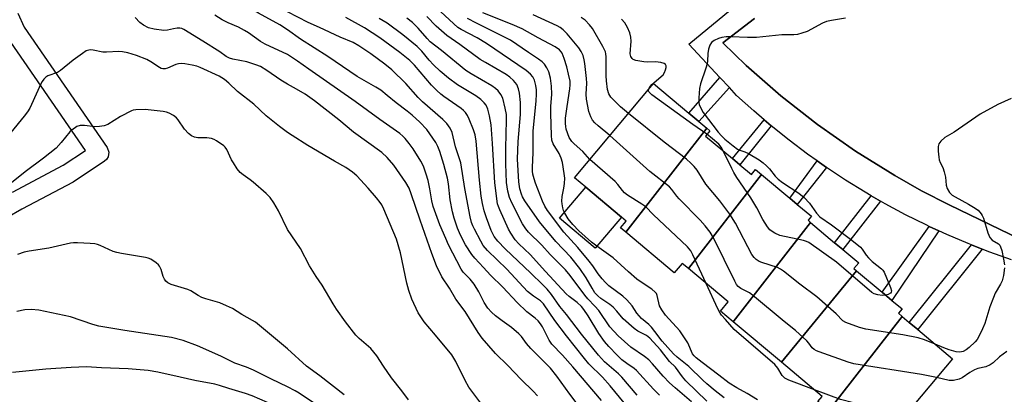
# Model space of a CAD drawing. Units: inches. Extents: x 1273763 to 1279763, y 517452 to 521452.
# Drawn here: x 1274918 to 1275220, y 518320 to 518435 of the extents above; entities that cross this region are included whole.
import ezdxf

# ---------------------------------------------------------------- set-up
doc = ezdxf.new("R2010")
doc.units = ezdxf.units.IN
doc.header["$MEASUREMENT"] = 0
for name, color, linetype in [('BLDG-Footprint', 5, 'Continuous'), ('CULTRL-Pad', 6, 'Continuous'), ('TRANS-Non Street Sidewalk', 7, 'Continuous'), ('TRANS-Parking Lot', 4, 'Continuous'), ('TRANS-Street Sidewalk', 7, 'Continuous'), ('Undefined', 1, 'Continuous')]:
    doc.layers.add(name, color=color, linetype=linetype)

msp = doc.modelspace()

# ---------------------------------------------------------------- linework, layer by layer
at = {"layer": 'BLDG-Footprint'}
for points, elevation in [([(1275128.58, 518402.04), (1275103.76, 518370.08), (1275102.14, 518371.44), (1275103.87, 518373.5), (1275102.41, 518374.72), (1275091.44, 518383.94), (1275088, 518386.83), (1275112.27, 518415.73), (1275123.06, 518406.67), (1275126.14, 518404.09)], 402.12), ([(1275145.4, 518387.8), (1275122.98, 518358.92), (1275121.07, 518360.53), (1275118.62, 518357.61), (1275103.76, 518370.08), (1275128.58, 518402.04), (1275129.54, 518401.23), (1275128.18, 518399.62), (1275136.45, 518392.68), (1275138.77, 518390.73), (1275142.27, 518387.79), (1275143.57, 518389.34)], 402.21), ([(1275160.41, 518373.1), (1275136.73, 518342.58), (1275132.81, 518345.87), (1275135.17, 518348.69), (1275122.98, 518358.92), (1275145.4, 518387.8), (1275154.1, 518380.5), (1275156.32, 518378.63), (1275160.68, 518374.97), (1275159.65, 518373.74)], 402.61), ([(1275174.52, 518358.26), (1275151.52, 518330.16), (1275136.73, 518342.58), (1275160.41, 518373.1), (1275167.82, 518366.88), (1275170.36, 518364.74), (1275175.23, 518360.66), (1275173.75, 518358.9)], 402.02), ([(1275188.51, 518344.26), (1275166.02, 518315.31), (1275162.69, 518318.11), (1275164.01, 518319.67), (1275151.52, 518330.16), (1275174.52, 518358.26), (1275182.39, 518351.64), (1275185.33, 518349.17), (1275188.49, 518346.52), (1275187.38, 518345.21)], 402.57), ([(1275166.02, 518315.31), (1275188.51, 518344.26), (1275190.72, 518342.41), (1275193.37, 518340.18), (1275203.98, 518331.27), (1275180.42, 518303.22)], 400.85)]:
    msp.add_lwpolyline(points, close=True, dxfattribs=dict(at, elevation=elevation))
at = {"layer": 'CULTRL-Pad'}
msp.add_lwpolyline([(1275102.41, 518374.72), (1275094.37, 518365.15), (1275083.4, 518374.37), (1275091.44, 518383.94)], close=True, dxfattribs=at)
at = {"layer": 'TRANS-Non Street Sidewalk'}
for points in [[(1275135.52, 518414.49), (1275126.14, 518404.09), (1275123.06, 518406.67), (1275132.59, 518417.63)], [(1275148.36, 518402.74), (1275138.77, 518390.73), (1275136.45, 518392.68), (1275146.22, 518404.57)], [(1275165.29, 518389.97), (1275156.32, 518378.63), (1275154.1, 518380.5), (1275162.41, 518392.01)], [(1275181.84, 518379.66), (1275170.36, 518364.74), (1275167.82, 518366.88), (1275179, 518381.3)], [(1275199.83, 518370.48), (1275185.33, 518349.17), (1275182.39, 518351.64), (1275196.77, 518371.89)], [(1275213.09, 518364.91), (1275193.37, 518340.18), (1275190.72, 518342.41), (1275209.82, 518366.18)]]:
    msp.add_lwpolyline(points, close=True, dxfattribs=at)
at = {"layer": 'TRANS-Parking Lot'}
msp.add_polyline3d([(1275224.73, 518367.91, 0), (1275202.93, 518378.45, 0), (1275194.51, 518382.8, 0), (1275186.25, 518387.45, 0), (1275174.18, 518394.98, 0), (1275162.54, 518403.15, 0), (1275151.35, 518411.93, 0), (1275140.66, 518421.3, 0), (1275133.47, 518428.24, 0), (1275143.23, 518435.67, 0)], dxfattribs=at)
at = {"layer": 'TRANS-Street Sidewalk'}
for points in [[(1275222.05, 518361.65), (1275215.39, 518364.01), (1275213.09, 518364.91), (1275209.82, 518366.18), (1275208.8, 518366.58), (1275202.29, 518369.34), (1275199.83, 518370.48), (1275196.77, 518371.89), (1275195.87, 518372.31), (1275189.55, 518375.46), (1275183.32, 518378.81), (1275181.84, 518379.66), (1275179, 518381.3), (1275177.2, 518382.35), (1275171.19, 518386.07), (1275165.29, 518389.97), (1275162.41, 518392.01), (1275159.52, 518394.05), (1275153.88, 518398.31), (1275148.36, 518402.74), (1275146.22, 518404.57), (1275142.99, 518407.33), (1275137.76, 518412.09), (1275135.52, 518414.49), (1275132.59, 518417.63), (1275123.07, 518427.84), (1275137.64, 518439.83)], [(1274917.22, 518437.29), (1274919.16, 518433.02), (1274944.67, 518396.06), (1274945.18, 518394.69), (1274944.98, 518393.25), (1274944.48, 518392.41), (1274943.86, 518391.86), (1274934.23, 518385.46), (1274918.48, 518377.13), (1274904.58, 518369.17)], [(1275143.23, 518435.67), (1275133.47, 518428.24), (1275140.66, 518421.3), (1275151.35, 518411.93), (1275162.54, 518403.15), (1275174.18, 518394.98), (1275186.25, 518387.45), (1275194.51, 518382.8), (1275202.93, 518378.45), (1275224.73, 518367.91)], [(1274915.63, 518382.41), (1274931.19, 518390.64), (1274938, 518395.17), (1274913.94, 518430.03)]]:
    msp.add_lwpolyline(points, dxfattribs=at)
at = {"layer": 'Undefined'}
msp.add_line((1275001.41, 518399.73, 378), (1275000, 518400.73, 378), dxfattribs=at)
for points, elevation in [([(1275000, 518432.21), (1274997.65, 518433.79), (1274991.09, 518437.29), (1274984.67, 518441.2), (1274978.95, 518444.11), (1274973.67, 518446.95), (1274972.3, 518447.86), (1274966.96, 518451.96), (1274964.57, 518453.67), (1274962.84, 518454.68), (1274954.39, 518459.29), (1274952.61, 518460.18), (1274948.11, 518462.22), (1274944.27, 518464.42), (1274942.45, 518465.34), (1274939.51, 518466.39), (1274937.06, 518467.65), (1274934.41, 518468.78), (1274926.85, 518471.47), (1274924.05, 518472.61), (1274921.72, 518473.7)], 384), ([(1275000, 518424.61), (1274993.1, 518427.77), (1274991.64, 518428.65), (1274988.02, 518431.27), (1274986.78, 518432.06), (1274984.96, 518433.01), (1274981.73, 518434.41), (1274979.9, 518435.32), (1274977.68, 518436.77)], 382), ([(1275104.73, 518315.97), (1275099, 518322.93), (1275096.59, 518325.54), (1275092.43, 518329.72), (1275091.03, 518331.31), (1275085.57, 518338.29), (1275082.03, 518342.94), (1275078.51, 518348.07), (1275077.56, 518348.98), (1275075.4, 518350.47), (1275073.63, 518351.94), (1275067.22, 518358.78), (1275061.33, 518364.47), (1275060.02, 518366.06), (1275059.25, 518367.31), (1275057.29, 518370.98), (1275056.79, 518372.05), (1275056.41, 518373.1), (1275056.04, 518374.76), (1275054.4, 518383.56), (1275053.19, 518391.41), (1275051.54, 518396.27), (1275050.53, 518400.74), (1275049.89, 518402.02), (1275048.88, 518403.46), (1275047.62, 518404.7), (1275041.37, 518410.12), (1275040.07, 518411.47), (1275036.27, 518415.79), (1275031.95, 518419.9), (1275029.87, 518421.66), (1275025.54, 518424.87), (1275021.84, 518427.28), (1275020.09, 518428.3), (1275016.14, 518429.96), (1275009.76, 518432.94), (1275006.31, 518434.46), (1275000, 518437.77)], 386), ([(1275128.62, 518318.21), (1275122.21, 518324.45), (1275121.14, 518325.73), (1275119.04, 518328.61), (1275117.18, 518330.45), (1275114.44, 518333.95), (1275111.16, 518337.56), (1275110.14, 518338.36), (1275107.45, 518339.7), (1275106.27, 518340.51), (1275102.99, 518343.5), (1275101.02, 518345.88), (1275099.91, 518347.05), (1275098.85, 518347.9), (1275096.06, 518349.77), (1275095.21, 518350.52), (1275094.29, 518351.53), (1275093.39, 518352.89), (1275091.58, 518356.12), (1275089.63, 518358.99), (1275086.88, 518362.44), (1275082.26, 518367.27), (1275077.3, 518373.29), (1275072.82, 518379.75), (1275072.09, 518380.96), (1275071.74, 518381.75), (1275071.28, 518383.42), (1275070.95, 518385.57), (1275070.68, 518389.06), (1275070.57, 518392.56), (1275070.76, 518397.94), (1275071.44, 518406.25), (1275071.49, 518408.55), (1275071.43, 518409.96), (1275071.18, 518412.76), (1275070.87, 518414.15), (1275070.31, 518415.42), (1275069.31, 518416.71), (1275068.18, 518417.69), (1275067.01, 518418.5), (1275060.68, 518422.15), (1275059.07, 518423.16), (1275052.88, 518427.76), (1275048.81, 518430.45), (1275045.61, 518433.31), (1275042.69, 518436.26)], 394), ([(1275133.97, 518319.26), (1275131.15, 518321.43), (1275128.64, 518323.5), (1275127.36, 518324.67), (1275123.09, 518328.87), (1275119.53, 518331.69), (1275118.34, 518332.79), (1275114.86, 518336.66), (1275112.7, 518339.65), (1275111.64, 518340.94), (1275110.84, 518341.75), (1275108.56, 518343.63), (1275107.81, 518344.38), (1275107.17, 518345.23), (1275105.73, 518347.48), (1275104.05, 518349.35), (1275102.8, 518350.48), (1275098.58, 518353.68), (1275097.5, 518354.69), (1275096.54, 518355.76), (1275095.3, 518357.32), (1275093.6, 518359.81), (1275092.55, 518361.18), (1275089, 518365.39), (1275084.78, 518370.15), (1275079.73, 518376.77), (1275078.9, 518378.12), (1275078.16, 518379.61), (1275076.03, 518385.13), (1275075.59, 518386.49), (1275075.25, 518387.94), (1275075.13, 518388.81), (1275075.09, 518389.96), (1275075.36, 518394.57), (1275075.3, 518398.73), (1275075.35, 518401.12), (1275076.21, 518410.46), (1275076.32, 518412.46), (1275076.31, 518413.82), (1275076.17, 518415.16), (1275075.73, 518416.79), (1275075.22, 518417.76), (1275074.51, 518418.59), (1275073.14, 518419.69), (1275061.06, 518428.06), (1275058.14, 518429.75), (1275053.27, 518432.27), (1275052.18, 518432.97), (1275046.96, 518437.75)], 396), ([(1275092.7, 518392.43), (1275090.52, 518394.9), (1275087.9, 518397.17), (1275087.15, 518397.95), (1275086.38, 518399.21), (1275085.49, 518401.73), (1275085.31, 518402.58), (1275085.23, 518403.42), (1275085.29, 518405.09), (1275085.73, 518408.73), (1275086.61, 518414.15), (1275086.69, 518415.29), (1275086.66, 518416.42), (1275086.22, 518418.63), (1275085.63, 518420.82), (1275084.83, 518423.38), (1275084.19, 518425.03), (1275083.91, 518425.48), (1275083.4, 518426.04), (1275082.07, 518426.98), (1275076.89, 518429.75), (1275071.92, 518432.55), (1275068.87, 518433.89), (1275059.92, 518437.4)], 400), ([(1275098.85, 518399.75), (1275095.27, 518402.74), (1275094.26, 518403.67), (1275093.55, 518404.49), (1275093.01, 518405.47), (1275092.46, 518407.11), (1275091.72, 518410.89), (1275091.64, 518412.43), (1275091.77, 518415.88), (1275091.71, 518417.31), (1275091.22, 518421.87), (1275091.01, 518422.98), (1275090.63, 518424.32), (1275090.1, 518425.59), (1275089.35, 518426.73), (1275085.73, 518431.03), (1275084.54, 518432.24), (1275083.62, 518432.91), (1275082.69, 518433.42), (1275075.31, 518436.82)], 402), ([(1274965.03, 518432.55), (1274963.2, 518432.1), (1274962, 518432), (1274959.05, 518432.4), (1274957.35, 518432.86), (1274955.78, 518433.63), (1274954.63, 518434.5), (1274953.26, 518436.01)], 380), ([(1275107.23, 518320.08), (1275102.52, 518325.58), (1275101.52, 518326.57), (1275097.24, 518330.3), (1275095.33, 518332.3), (1275090.15, 518338.81), (1275085.6, 518344.87), (1275083.47, 518347.24), (1275080.95, 518350.94), (1275079.62, 518352.61), (1275078.19, 518354.08), (1275074.6, 518357.55), (1275066.74, 518364.99), (1275064.52, 518367.38), (1275063.41, 518368.81), (1275062.45, 518370.66), (1275061.03, 518374.49), (1275060.32, 518376.69), (1275059.79, 518378.92), (1275059.42, 518381.2), (1275058.84, 518386.09), (1275057.85, 518397.99), (1275057.56, 518399.98), (1275057.06, 518401.56), (1275055.71, 518404.82), (1275055.2, 518405.87), (1275054.53, 518406.83), (1275053.93, 518407.49), (1275053.27, 518408.06), (1275047.93, 518411.75), (1275047, 518412.47), (1275045.73, 518413.61), (1275044.11, 518415.28), (1275038.94, 518421.39), (1275037.52, 518422.78), (1275034.4, 518425.31), (1275028.3, 518429.77), (1275023.62, 518432.81), (1275017.85, 518436.01)], 388), ([(1275114.04, 518320.08), (1275112.25, 518321.88), (1275107.01, 518327.66), (1275106.33, 518328.24), (1275104.07, 518329.74), (1275102.55, 518330.94), (1275101.1, 518332.3), (1275098.53, 518335.03), (1275097.2, 518336.57), (1275095.46, 518338.97), (1275092.16, 518344.41), (1275090.85, 518346.37), (1275090.14, 518347.29), (1275088.88, 518348.51), (1275086.38, 518350.38), (1275085.46, 518351.2), (1275079.1, 518358), (1275074.46, 518363.24), (1275070.92, 518366.57), (1275069.83, 518367.79), (1275068.48, 518369.75), (1275067.74, 518371.04), (1275065.07, 518376.95), (1275064.66, 518377.98), (1275064.43, 518378.84), (1275063.56, 518385.27), (1275062.9, 518397.28), (1275062.42, 518403.03), (1275061.91, 518405.77), (1275061.38, 518407.9), (1275060.93, 518409.04), (1275060.34, 518409.82), (1275059.26, 518410.8), (1275057.78, 518411.91), (1275052.14, 518415.33), (1275049.37, 518417.38), (1275046.85, 518419.54), (1275044.73, 518421.5), (1275043.38, 518422.95), (1275041.17, 518425.66), (1275039.77, 518427.08), (1275035.37, 518430.73), (1275030.55, 518434.26), (1275029.35, 518435.03), (1275028.08, 518435.72)], 390), ([(1275123.87, 518317.97), (1275118.92, 518322.28), (1275117.19, 518323.9), (1275115.25, 518325.91), (1275111.97, 518329.69), (1275110.8, 518330.92), (1275109.52, 518331.95), (1275105.29, 518334.77), (1275101.44, 518338.26), (1275098.88, 518341.01), (1275095.47, 518346.06), (1275094.3, 518347.41), (1275092.12, 518349.63), (1275091.16, 518350.73), (1275086.69, 518356.79), (1275085.27, 518358.59), (1275080.55, 518363.26), (1275077.95, 518366.11), (1275073.89, 518370.09), (1275073.04, 518371.08), (1275072.01, 518372.71), (1275068.75, 518379.13), (1275068.1, 518380.73), (1275067.56, 518382.64), (1275067.2, 518385.35), (1275066.94, 518391.07), (1275066.93, 518395.84), (1275067.19, 518404.48), (1275067.12, 518406.25), (1275066.78, 518408.18), (1275066, 518411.19), (1275065.42, 518412.41), (1275064.62, 518413.49), (1275063.8, 518414.24), (1275062.65, 518415.07), (1275056.31, 518418.7), (1275054.72, 518419.78), (1275047.25, 518425.92), (1275043.77, 518428.58), (1275042.83, 518429.54), (1275040.07, 518432.78), (1275038.33, 518434.48), (1275036.62, 518435.79)], 392), ([(1275144.19, 518318.63), (1275140.99, 518320.55), (1275137.81, 518322.27), (1275135.44, 518323.79), (1275132.32, 518326.24), (1275127.14, 518330.05), (1275125.31, 518331.53), (1275124.69, 518332.15), (1275124.23, 518332.79), (1275122.8, 518336.16), (1275121.19, 518338.62), (1275120.29, 518339.77), (1275115.94, 518344.59), (1275114.76, 518346.23), (1275114.14, 518347.5), (1275113.39, 518350.71), (1275113.13, 518351.24), (1275112.8, 518351.69), (1275111.75, 518352.65), (1275108.51, 518354.75), (1275107.18, 518355.72), (1275104.63, 518357.91), (1275099.84, 518362.25), (1275094.85, 518365.76), (1275093.26, 518367.05), (1275089.38, 518370.55), (1275087.52, 518372.41), (1275086.09, 518374.2), (1275085.06, 518375.97), (1275084.68, 518376.76), (1275084.41, 518377.59), (1275084.2, 518378.76), (1275084.13, 518379.65), (1275084.25, 518381.08), (1275084.74, 518383.66), (1275084.91, 518385.05), (1275085, 518386.7), (1275084.88, 518388.11), (1275084.33, 518391.51), (1275083.97, 518392.83), (1275083.27, 518394.29), (1275081.46, 518397.18), (1275081.06, 518398.37), (1275080.93, 518399.81), (1275080.73, 518406.52), (1275080.8, 518408.68), (1275081.08, 518412.42), (1275080.99, 518414.9), (1275080.61, 518417.33), (1275080.11, 518419.3), (1275079.56, 518420.59), (1275078.81, 518421.68), (1275078.05, 518422.42), (1275076.98, 518423.23), (1275073.89, 518425.23), (1275068.35, 518429.05), (1275057.92, 518434.22), (1275055.16, 518435.74)], 398), ([(1275104.54, 518406.53), (1275102.16, 518408.56), (1275100.54, 518410.12), (1275099.19, 518411.57), (1275098.53, 518412.59), (1275098.16, 518413.91), (1275097.8, 518416.52), (1275097.73, 518418.08), (1275097.71, 518423.94), (1275097.64, 518424.82), (1275097.48, 518425.47), (1275096.73, 518427.05), (1275093.52, 518432.66), (1275092.66, 518433.79), (1275091.25, 518435.18), (1275090.08, 518436.02)], 404), ([(1275110.69, 518413.85), (1275111, 518414.55), (1275111.72, 518415.42), (1275115.18, 518418.42), (1275115.64, 518419.14), (1275115.97, 518419.93), (1275116.17, 518420.7), (1275116.13, 518421.16), (1275115.9, 518421.54), (1275115.53, 518421.85), (1275114.53, 518422.2), (1275112.84, 518422.37), (1275110.43, 518422.26), (1275109.31, 518422.35), (1275106.8, 518422.81), (1275106.06, 518423.1), (1275105.67, 518423.41), (1275105.26, 518424.06), (1275105.09, 518424.82), (1275105.43, 518428.78), (1275105.32, 518429.92), (1275104.99, 518431.32), (1275104.29, 518432.9), (1275103.41, 518434.38), (1275102.43, 518435.49)], 406), ([(1275171.17, 518435.79), (1275166.87, 518435.11), (1275165.33, 518434.75), (1275164.08, 518434.22), (1275159.42, 518431.74), (1275157.8, 518431.18), (1275156.41, 518430.83), (1275155.31, 518430.73), (1275151.66, 518430.64), (1275143.84, 518429.82), (1275141.09, 518429.82), (1275136.04, 518430.1), (1275134.56, 518430.1), (1275133.25, 518429.88), (1275132.19, 518429.53), (1275130.91, 518428.95), (1275130.08, 518428.36), (1275129.56, 518427.55), (1275129.13, 518426.3), (1275128.91, 518424.91), (1275128.82, 518422.64), (1275128.71, 518421.8), (1275128.3, 518420.4), (1275126.64, 518415.67), (1275126.33, 518414.25), (1275126.13, 518411.32), (1275126.16, 518409.88), (1275126.28, 518409.34), (1275126.58, 518408.58), (1275127.52, 518406.86), (1275132.08, 518400.8), (1275133.06, 518399.69), (1275134.14, 518398.65), (1275136.68, 518396.6), (1275138.04, 518395.61), (1275138.75, 518395.23), (1275140.32, 518394.72), (1275141.37, 518394.23), (1275144.65, 518392.26), (1275145.86, 518391.43), (1275146.91, 518390.5), (1275147.88, 518389.5), (1275149.57, 518387.29), (1275150.45, 518386.38), (1275151.83, 518385.37), (1275156.81, 518382.12), (1275158.49, 518380.72), (1275160.1, 518378.99), (1275162.29, 518375.94), (1275163.31, 518374.84), (1275166.85, 518372.34), (1275173.06, 518367.69), (1275175.73, 518365.48), (1275176.28, 518364.86), (1275177.48, 518363.07), (1275178.19, 518362.23), (1275179.38, 518361.07), (1275182.22, 518358.81), (1275182.59, 518358.41), (1275182.98, 518357.81), (1275184.95, 518353.11), (1275185.23, 518352.14), (1275185.19, 518351.73), (1275184.92, 518351.39), (1275184.26, 518351.01), (1275183.45, 518350.75)], 406), ([(1275000, 518415.5), (1274997.87, 518416.78), (1274993.65, 518419.77), (1274991.64, 518420.91), (1274990.3, 518421.47), (1274987.5, 518422.37), (1274983.21, 518423.23), (1274982.12, 518423.56), (1274981.14, 518424.08), (1274979.23, 518425.45), (1274974.04, 518428.75), (1274968.14, 518432.36), (1274967.59, 518432.58), (1274966.9, 518432.7), (1274966.14, 518432.7), (1274965.03, 518432.55)], 380), ([(1275096.34, 518318.43), (1275087.52, 518328.76), (1275084.38, 518332.33), (1275081.09, 518335.75), (1275080.27, 518336.98), (1275078.15, 518341.06), (1275077.56, 518341.98), (1275076.89, 518342.84), (1275075.99, 518343.69), (1275073.44, 518345.64), (1275070.45, 518348.55), (1275065.99, 518353.19), (1275062.23, 518356.9), (1275060.13, 518359.29), (1275057.46, 518362.09), (1275056.55, 518363.25), (1275054.61, 518366.24), (1275053.06, 518369.22), (1275052.15, 518371.31), (1275051.07, 518374.39), (1275050.59, 518376.34), (1275049.86, 518380), (1275049.36, 518384.92), (1275049.06, 518386.64), (1275047.96, 518390.9), (1275046.73, 518394.85), (1275046.12, 518396.36), (1275045.48, 518397.63), (1275042.68, 518401.63), (1275040.58, 518403.86), (1275038.22, 518405.99), (1275036.67, 518407.26), (1275033.27, 518409.8), (1275030.57, 518412.1), (1275028.56, 518413.65), (1275027.11, 518414.57), (1275021.34, 518417.94), (1275012.32, 518424.03), (1275003.96, 518429.38), (1275000, 518432.21)], 384), ([(1275000, 518400.73), (1274997.51, 518402.53), (1274993.45, 518405.82), (1274989.6, 518409.37), (1274984.62, 518413.31), (1274981.99, 518415.84), (1274980.65, 518416.94), (1274978.99, 518418.02), (1274973.22, 518420.65), (1274972.15, 518421.04), (1274970.74, 518421.39), (1274968.45, 518421.83), (1274967.31, 518421.93), (1274966.49, 518421.83), (1274965.69, 518421.62), (1274963.17, 518420.43), (1274962.43, 518420.27), (1274961.69, 518420.25), (1274961.2, 518420.37), (1274960.72, 518420.61), (1274958.08, 518422.39), (1274956.8, 518423.09), (1274953.65, 518424.31), (1274951, 518425.15), (1274949.36, 518425.47), (1274948.25, 518425.58), (1274944.46, 518425.34), (1274943.31, 518425.35), (1274940.3, 518425.95), (1274939.49, 518426.05), (1274938.97, 518426.01), (1274938.22, 518425.72), (1274937.03, 518424.95), (1274934.22, 518422.9), (1274930.37, 518419.69), (1274929.36, 518419.16), (1274926.47, 518418.05), (1274925.83, 518417.67), (1274925.19, 518417.08), (1274924.65, 518416.4), (1274924.25, 518415.69), (1274921.45, 518409.25), (1274920.92, 518408.21), (1274920.21, 518407.06), (1274919.18, 518405.69), (1274915.06, 518400.75)], 378), ([(1275091.61, 518313.72), (1275086.62, 518320.38), (1275082.6, 518325.92), (1275080.62, 518328.38), (1275074.59, 518334.41), (1275073.27, 518335.94), (1275071.72, 518338.05), (1275070.92, 518338.9), (1275068.68, 518340.83), (1275065.81, 518342.86), (1275063.79, 518344.44), (1275062.57, 518345.59), (1275061.45, 518346.81), (1275060.32, 518348.5), (1275058.67, 518351.74), (1275057.25, 518354.12), (1275056.03, 518355.65), (1275053.89, 518357.86), (1275053.22, 518358.79), (1275049.37, 518366.22), (1275048.49, 518368.16), (1275046.74, 518372.39), (1275044.65, 518377.97), (1275044.2, 518379.75), (1275043.65, 518383.39), (1275043.08, 518385.94), (1275042.55, 518387.9), (1275041.65, 518390.32), (1275040.9, 518391.88), (1275038.49, 518395.64), (1275037.32, 518397.36), (1275036.1, 518398.83), (1275035.3, 518399.62), (1275034.41, 518400.35), (1275028.24, 518404.7), (1275020.77, 518410.25), (1275006.49, 518420.15), (1275003.07, 518422.64), (1275000, 518424.61)], 382), ([(1275076.7, 518319.85), (1275075.32, 518321.32), (1275071.67, 518324.91), (1275067.61, 518329.21), (1275063.77, 518332.9), (1275059.67, 518337.59), (1275058.42, 518339.32), (1275054.44, 518345.7), (1275051.64, 518349.57), (1275049.67, 518352.92), (1275047.3, 518356.41), (1275045.7, 518359.73), (1275044.28, 518363.53), (1275040.62, 518373.78), (1275037.92, 518381.83), (1275037.24, 518383.63), (1275036.22, 518385.37), (1275032.61, 518390.66), (1275030.55, 518393.06), (1275028.89, 518394.59), (1275020.22, 518400.84), (1275015.72, 518404.55), (1275008.26, 518410.47), (1275005.42, 518412.42), (1275002.73, 518414), (1275000, 518415.5)], 380), ([(1275128.62, 518400.15), (1275124.33, 518403.14), (1275111.71, 518412.3), (1275110.9, 518413.05), (1275110.69, 518413.44), (1275110.69, 518413.85)], 406), ([(1275221.98, 518411.14), (1275217.87, 518409.25), (1275212.49, 518406.35), (1275204.5, 518400.76), (1275201.63, 518399.12), (1275200.38, 518398.05), (1275199.79, 518397.21), (1275199.62, 518396.4), (1275199.63, 518394.93), (1275199.75, 518393.15), (1275199.9, 518392.29), (1275200.18, 518391.54), (1275201.03, 518389.92), (1275201.47, 518388.62), (1275201.83, 518387), (1275202.04, 518384.5), (1275202.38, 518383.46), (1275203.06, 518382.28), (1275203.84, 518381.51), (1275204.81, 518380.91), (1275208.88, 518378.72), (1275210.4, 518377.81), (1275211.84, 518376.81), (1275212.81, 518375.74), (1275213.12, 518375.25), (1275213.47, 518374.44), (1275214.86, 518369.85), (1275215.44, 518368.51), (1275216.19, 518367.69), (1275218.12, 518366.49), (1275218.48, 518366.08), (1275218.75, 518365.59), (1275219.08, 518364.48), (1275219.6, 518361.83), (1275219.89, 518360.06)], 404), ([(1274956.3, 518407.72), (1274953.48, 518407.67), (1274952.66, 518407.53), (1274952.12, 518407.35), (1274948.73, 518405.6), (1274944.81, 518403.19), (1274943.77, 518402.76), (1274942.33, 518402.53), (1274940.87, 518402.46), (1274937.72, 518402.89), (1274936.34, 518402.88), (1274935.35, 518402.53), (1274933.78, 518401.46), (1274933.19, 518400.89), (1274930.53, 518397.59), (1274928.96, 518395.94), (1274925.15, 518392.85), (1274919.52, 518388.62), (1274911.57, 518382.41)], 376), ([(1275000, 518370.89), (1274997.2, 518376.68), (1274995.73, 518379.11), (1274994.61, 518380.75), (1274993.4, 518382), (1274989.41, 518385.49), (1274988.49, 518386.21), (1274986.34, 518387.67), (1274985.48, 518388.42), (1274984.57, 518389.59), (1274983.41, 518391.34), (1274982.83, 518392.36), (1274981.31, 518395.46), (1274980.83, 518396.15), (1274980.42, 518396.56), (1274978.23, 518398.1), (1274977.45, 518398.53), (1274976.63, 518398.85), (1274975.23, 518399.09), (1274972.48, 518399.02), (1274971.46, 518399.24), (1274970.5, 518399.64), (1274969.61, 518400.37), (1274968.41, 518401.68), (1274966.45, 518404.57), (1274965.91, 518405.22), (1274964.98, 518405.9), (1274963.7, 518406.59), (1274962.89, 518406.91), (1274961.79, 518407.15), (1274956.3, 518407.72)], 376), ([(1275198.67, 518335.73), (1275195.35, 518337.07), (1275193.42, 518337.67), (1275188.76, 518338.63), (1275177.38, 518340.3), (1275175.4, 518340.88), (1275171.24, 518342.37), (1275170.34, 518342.92), (1275168.28, 518345.01), (1275162.33, 518350.25), (1275157.15, 518354.12), (1275152.17, 518358.13), (1275151.25, 518358.73), (1275150.26, 518359.24), (1275145.46, 518360.76), (1275144.66, 518361.12), (1275143.72, 518361.75), (1275143.1, 518362.31), (1275142.44, 518363.26), (1275137.36, 518372.88), (1275135.71, 518375.63), (1275132.62, 518379.72), (1275128.34, 518384.87), (1275125.61, 518389.16), (1275124.77, 518390.28), (1275123.71, 518391.33), (1275122.36, 518392.49), (1275115.56, 518397.74), (1275104.54, 518406.53)], 404), ([(1275133.62, 518395.05), (1275132.99, 518396.17), (1275132.25, 518397.09), (1275130.37, 518398.79), (1275128.62, 518400.15)], 406), ([(1275059.29, 518317.6), (1275055.59, 518322.5), (1275054.43, 518324.53), (1275051.57, 518330.43), (1275050.38, 518332.42), (1275045.39, 518338.53), (1275041.94, 518342.62), (1275041.1, 518343.77), (1275040.07, 518345.39), (1275038.09, 518349.52), (1275037.16, 518352.19), (1275036.62, 518354.42), (1275034.67, 518363.72), (1275033.42, 518367.92), (1275029.47, 518377.21), (1275028.86, 518378.47), (1275028.42, 518379.19), (1275027.28, 518380.65), (1275024.74, 518383.64), (1275021.2, 518387.42), (1275019.94, 518388.56), (1275017.88, 518389.96), (1275014.4, 518391.88), (1275006.18, 518396.71), (1275001.41, 518399.73)], 378), ([(1275199.09, 518325.45), (1275194.47, 518326.45), (1275173.71, 518329.72), (1275172.01, 518330.22), (1275163.05, 518333.32), (1275162.24, 518333.64), (1275161.5, 518334.07), (1275160.96, 518334.6), (1275159.92, 518336.05), (1275159.32, 518336.71), (1275155.8, 518339.94), (1275152.32, 518342.66), (1275142.64, 518350.81), (1275141.67, 518351.47), (1275139.07, 518352.76), (1275138.26, 518353.41), (1275137.74, 518354.07), (1275137.18, 518355.09), (1275130.67, 518368.4), (1275129.62, 518370.1), (1275128.08, 518372.07), (1275126.53, 518373.78), (1275120.17, 518380.29), (1275119.41, 518381.18), (1275117.89, 518383.24), (1275117.13, 518384.07), (1275111.12, 518388.73), (1275098.85, 518399.75)], 402), ([(1275183.45, 518350.75), (1275182.38, 518350.68), (1275181.04, 518350.86), (1275179.97, 518351.2), (1275179.23, 518351.63), (1275168.41, 518360.93), (1275159.89, 518366.95), (1275159.15, 518367.28), (1275158.31, 518367.52), (1275151.05, 518369.12), (1275149.43, 518369.83), (1275148.67, 518370.28), (1275147.98, 518370.8), (1275147.23, 518371.7), (1275145.8, 518373.97), (1275143.92, 518377.62), (1275142.11, 518380.66), (1275137.84, 518386.91), (1275136.91, 518388.37), (1275136.23, 518389.64), (1275133.62, 518395.05)], 406), ([(1275128.42, 518354.36), (1275124.36, 518363.13), (1275123.68, 518364.35), (1275122.7, 518365.58), (1275112.16, 518375.5), (1275109.87, 518377.83), (1275108.71, 518378.68), (1275104.3, 518381.5), (1275103.38, 518382.19), (1275102.72, 518382.89), (1275101.35, 518384.69), (1275100.45, 518385.65), (1275092.7, 518392.43)], 400), ([(1275037.11, 518318.62), (1275035.08, 518321.35), (1275031.83, 518325.37), (1275029.39, 518328.94), (1275027.33, 518332.19), (1275025.54, 518334.41), (1275021.95, 518337.46), (1275020.95, 518338.48), (1275017.79, 518342.56), (1275015.03, 518346.44), (1275013.95, 518348.12), (1275010.62, 518353.83), (1275008.78, 518356.53), (1275006.76, 518359.78), (1275003.92, 518365.12), (1275000, 518370.89)], 376), ([(1274946.47, 518364.2), (1274942.51, 518366), (1274941.71, 518366.31), (1274940.88, 518366.53), (1274939.4, 518366.66), (1274935.51, 518366.8), (1274934.32, 518366.8), (1274933.44, 518366.7), (1274926.74, 518365.22), (1274920.68, 518364.31), (1274919.18, 518363.97), (1274917.08, 518363.22)], 374), ([(1275000, 518334.3), (1274990.12, 518342.45), (1274989.21, 518343.03), (1274985.91, 518344.85), (1274983.08, 518346.64), (1274981.3, 518347.5), (1274979.21, 518348.36), (1274974.91, 518349.6), (1274973.72, 518350.02), (1274972.55, 518350.62), (1274970.3, 518352.06), (1274969.36, 518352.52), (1274964.32, 518354.06), (1274963.28, 518354.52), (1274962.66, 518355.03), (1274962.2, 518355.69), (1274961.87, 518356.47), (1274961.19, 518358.68), (1274960.71, 518359.68), (1274960.35, 518360.1), (1274959.7, 518360.65), (1274958.04, 518361.78), (1274957.25, 518362.12), (1274956.4, 518362.33), (1274949.05, 518363.51), (1274947.56, 518363.84), (1274946.47, 518364.2)], 374), ([(1275219.92, 518359.18), (1275219.6, 518356.83), (1275219.18, 518355.12), (1275218.72, 518354.14), (1275217.11, 518351.33), (1275216.52, 518350.09), (1275215.45, 518347.16), (1275213.85, 518342.02), (1275213.21, 518340.44), (1275211.97, 518337.88), (1275211.5, 518337.16), (1275210.93, 518336.48), (1275209.05, 518334.66), (1275208.2, 518333.98), (1275207.25, 518333.51), (1275206.25, 518333.28), (1275205.15, 518333.39), (1275202.94, 518334.01), (1275201.28, 518334.62), (1275198.67, 518335.73)], 404), ([(1275161.62, 518321.68), (1275153.76, 518324.65), (1275152.49, 518325.33), (1275151.75, 518326.13), (1275150.41, 518328.4), (1275149.49, 518329.43), (1275136.95, 518340.21), (1275134.35, 518343.32), (1275133.11, 518344.65), (1275132.68, 518345.27), (1275132, 518346.58), (1275128.42, 518354.36)], 400), ([(1274972.31, 518335.22), (1274967.95, 518336.86), (1274964.38, 518337.74), (1274950.09, 518339.87), (1274942.12, 518341.2), (1274940.28, 518341.73), (1274933.34, 518344.13), (1274923.68, 518346.2), (1274921.36, 518346.33), (1274919.38, 518346.23), (1274916.96, 518345.75)], 372), ([(1275000, 518322.65), (1274995.03, 518324.99), (1274989.56, 518327.77), (1274987.38, 518328.64), (1274983.83, 518329.89), (1274979.51, 518332.02), (1274972.31, 518335.22)], 372), ([(1275017.37, 518320.15), (1275009.89, 518326.05), (1275005.79, 518328.99), (1275000, 518334.3)], 374), ([(1275220.69, 518333.5), (1275218.44, 518331.84), (1275216.41, 518329.98), (1275215.5, 518329.34), (1275214.23, 518328.75), (1275211.79, 518328.23), (1275210.75, 518327.82), (1275209.26, 518326.99), (1275206.96, 518325.41), (1275205.98, 518324.93), (1275204.33, 518324.61), (1275202.94, 518324.55), (1275199.09, 518325.45)], 402), ([(1274938.28, 518328.75), (1274933.56, 518328.59), (1274925.81, 518328.01), (1274915.58, 518326.98)], 370), ([(1275000, 518314.96), (1274996.19, 518316.79), (1274989.13, 518319.86), (1274987.04, 518320.57), (1274981.92, 518322.07), (1274979.12, 518323.07), (1274977.69, 518323.44), (1274971.49, 518324.61), (1274967, 518325.56), (1274960.16, 518327.16), (1274957.23, 518327.67), (1274951.13, 518328.16), (1274942.93, 518328.42), (1274938.28, 518328.75)], 370), ([(1275009.49, 518316.71), (1275003.54, 518320.67), (1275002.35, 518321.41), (1275000, 518322.65)], 372), ([(1275188.98, 518313.41), (1275181.62, 518315.64), (1275169.59, 518318.69), (1275161.62, 518321.68)], 400)]:
    msp.add_lwpolyline(points, dxfattribs=dict(at, elevation=elevation))

doc.saveas('drawing.dxf')
